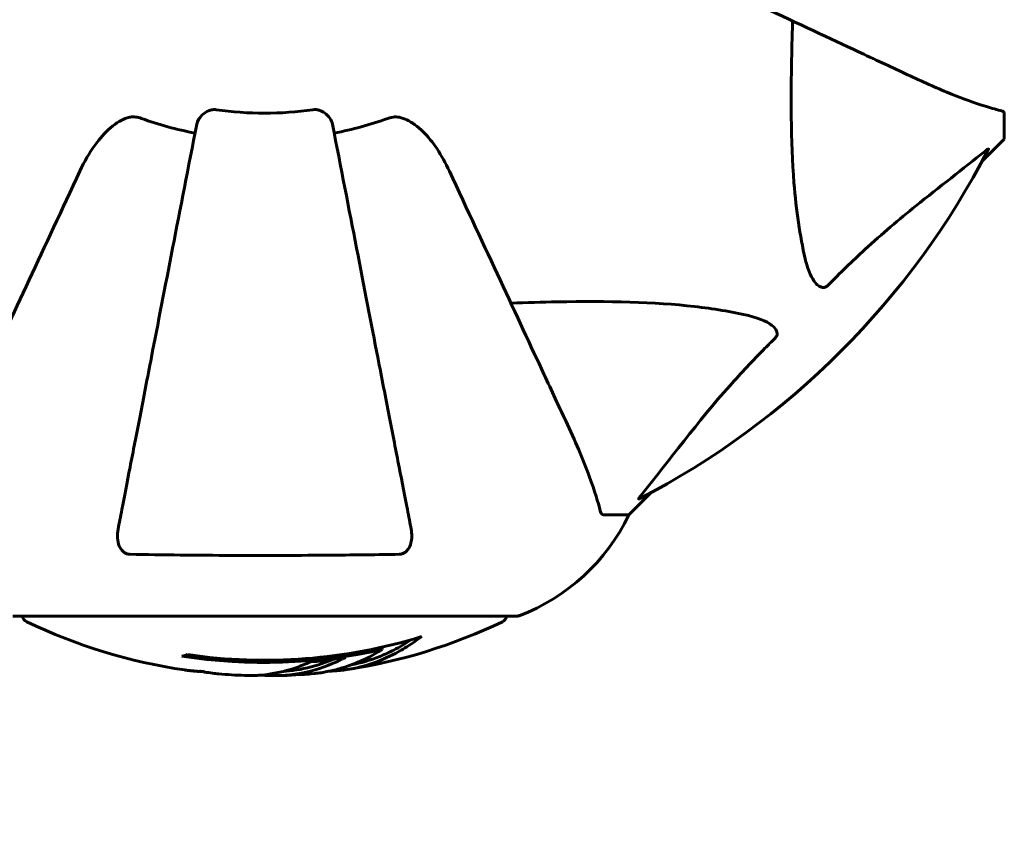
# Model space of a CAD drawing. Units: millimetres. Extents: x 8442 to 19925, y -945 to 18819.
# Drawn here: x 14355 to 14478, y 9894 to 9996 of the extents above; entities that cross this region are included whole.
import ezdxf

# ---------------------------------------------------------------- set-up
doc = ezdxf.new("R2010")
doc.units = ezdxf.units.MM
doc.header["$LTSCALE"] = 80
doc.layers.add('Widoczne (ISO)', color=7, linetype='Continuous', lineweight=60)
doc.layers.add('Wymiar (ISO)', color=7, linetype='Continuous', lineweight=18, true_color=0x00803f)
doc.styles.add('Tekst etykiety (ISO)', font='tahoma.ttf')
doc.dimstyles.new('Domyślne (ISO)', dxfattribs={"dimscale": 80, "dimtxt": 3.5, "dimasz": 2.5, "dimexe": 3.175, "dimexo": 0, "dimgap": 0.762, "dimtad": 1, "dimtoh": 1, "dimdec": 0, "dimrnd": 1e-08, "dimzin": 0, "dimtxsty": 'Tekst etykiety (ISO)', "dimcen": 0.09, "dimdle": 10, "dimclrd": 256, "dimclre": 256, "dimclrt": 256, "dimadec": 0, "dimazin": 0, "dimtfac": 0.714286, "dimtdec": 0, "dimtmove": 0, "dimatfit": 3, "dimfxl": 1, "dimtolj": 1, "dimtzin": 0, "dimlwd": -1, "dimlwe": -1, "dimarcsym": 0})

# ---------------------------------------------------------------- blocks, each defined once
blk = doc.blocks.new('*D5')
at = {"layer": 'Defpoints', "color": 0, "transparency": 16777216}
for p in [(19925.19, 13432.57), (19925.19, 11056.9), (10365.76, 8581.93)]:
    blk.add_point(p, dxfattribs=at)
at = {"layer": 'Wymiar (ISO)', "transparency": 16777216}
for p, q in [((10365.76, 8581.93), (10365.76, 13686.57)), ((19925.19, 11056.9), (19925.19, 13686.57)), ((10565.76, 13432.57), (19725.19, 13432.57))]:
    blk.add_line(p, q, dxfattribs=at)
for points in [[(10565.76, 13465.91), (10565.76, 13399.24), (10365.76, 13432.57)], [(19725.19, 13465.91), (19725.19, 13399.24), (19925.19, 13432.57)]]:
    blk.add_solid(points, dxfattribs=at)
at = {"layer": 'Wymiar (ISO)', "transparency": 16777216, "insert": (15145.48, 13785.01), "char_height": 280, "attachment_point": 2, "style": 'Tekst etykiety (ISO)'}
blk.add_mtext('\\A1;9559', dxfattribs=at)
blk = doc.blocks.new('*D7')
at = {"layer": 'Defpoints', "color": 0, "transparency": 16777216}
for p in [(18450.24, 10176.75), (11843.82, 7544.25), (18450.24, 2688.79)]:
    blk.add_point(p, dxfattribs=at)
at = {"layer": 'Wymiar (ISO)', "transparency": 16777216}
for p, q in [((18450.24, 10176.75), (18450.24, 2434.79)), ((11843.82, 7544.25), (11843.82, 2434.79)), ((12043.82, 2688.79), (18250.24, 2688.79))]:
    blk.add_line(p, q, dxfattribs=at)
for points in [[(12043.82, 2722.13), (12043.82, 2655.46), (11843.82, 2688.79)], [(18250.24, 2722.13), (18250.24, 2655.46), (18450.24, 2688.79)]]:
    blk.add_solid(points, dxfattribs=at)
at = {"layer": 'Wymiar (ISO)', "transparency": 16777216, "insert": (15147.03, 3041.22), "char_height": 280, "attachment_point": 2, "style": 'Tekst etykiety (ISO)'}
blk.add_mtext('\\A1;6606', dxfattribs=at)

msp = doc.modelspace()

# ---------------------------------------------------------------- linework, layer by layer
at = {"layer": 'Widoczne (ISO)'}
for p, q in [((14477.83, 9984.62), (14477.83, 9981.45)), ((14475.09, 9978.7), (14477.83, 9981.45)), ((14477.83, 9981.45), (14475.09, 9978.7)), ((14431.13, 9934.75), (14433.88, 9937.5)), ((14433.88, 9937.5), (14431.13, 9934.75)), ((14427.97, 9934.75), (14431.13, 9934.75)), ((14354.53, 9922.16), (14417.13, 9922.16)), ((14400.46, 9918.03), (14400.46, 9918.31))]:
    msp.add_line(p, q, dxfattribs=at)
for centre, radius, start, end in [((14385.83, 10026.75), 42.08, 261.774, 278.226), ((14385.83, 10026.75), 45.39, 250.277, 259), ((14385.83, 10026.75), 45.39, 281, 289.723), ((14385.83, 10026.75), 101.36, 297.3738, 332.6262), ((14408.61, 9945.59), 25, 290.8133, 334.3044), ((14408.61, 9945.59), 25, 290.8133, 334.3044), ((14356.68, 9922.38), 1, 192.7356, 244.3864), ((14414.98, 9922.38), 1, 295.6136, 347.2644), ((14417.13, 9923.16), 1, 270, 290.8133), ((14417.13, 9923.16), 1, 270, 290.8133), ((14385.83, 9983.18), 68.43, 244.3864, 261.6579), ((14385.83, 9983.18), 68.43, 278.617, 295.6136), ((14385.83, 9983.18), 66.49, 261.7118, 287.0828), ((14385.83, 9983.18), 66.77, 261.1476, 282.6505), ((14385.83, 9983.18), 68.43, 265.2155, 267.9252), ((14385.83, 9983.18), 68.43, 271.4619, 275.0847)]:
    msp.add_arc(centre, radius, start, end, dxfattribs=at)
for centre, major_axis, start_param, end_param in [((14371.65, 9983.18), (0, -66.43), 0.117188, 0.137991), ((14390.24, 9983.18), (0, -68.24), 0.281111, 0.302083)]:
    msp.add_ellipse(centre, major_axis=major_axis, ratio=0.503443, start_param=start_param, end_param=end_param, dxfattribs=at)
for points, knots in [([(14435.13, 10003.76), (14439.92, 10001.53), (14444.45, 9999.42), (14452.96, 9995.45), (14456.9, 9993.61), (14460.35, 9992), (14462.45, 9991.02), (14464.38, 9990.12), (14466.14, 9989.3)], [2.163328, 2.163328, 2.163328, 2.163328, 4.09795, 4.09795, 6.113906, 6.113906, 6.113906, 7.34072, 7.34072, 7.34072, 7.34072]), ([(14453.07, 9966.58), (14452.41, 9969.42), (14451.95, 9972.56), (14451.26, 9981.17), (14451.26, 9986.98), (14451.45, 9994.3), (14451.48, 9995.21), (14451.5, 9996.13)], [-5.840535, -5.840535, -5.840535, -5.840535, -4.312486, -4.312486, -2.041879, -2.041879, -1.725443, -1.725443, -1.725443, -1.725443]), ([(14466.14, 9989.3), (14467.94, 9988.46), (14469.67, 9987.69), (14472.74, 9986.45), (14474.11, 9985.96), (14476.06, 9985.35), (14476.72, 9985.16), (14477.32, 9985)], [-2.923859, -2.923859, -2.923859, -2.923859, -1.830403, -1.830403, -0.841646, -0.841646, -0.273627, -0.273627, -0.273627, -0.273627]), ([(14377.39, 9983.29), (14377.46, 9983.68), (14377.7, 9984.08), (14378.27, 9984.65), (14378.56, 9984.85), (14379.01, 9985.03), (14379.17, 9985.08), (14379.42, 9985.12), (14379.5, 9985.12), (14379.66, 9985.12), (14379.74, 9985.12), (14379.81, 9985.1)], [0, 0, 0, 0, 0.2355522, 0.2355522, 0.4078692, 0.4078692, 0.4868555, 0.4868555, 0.5223203, 0.5223203, 0.5562282, 0.5562282, 0.5562282, 0.5562282]), ([(14391.85, 9985.1), (14391.99, 9985.12), (14392.12, 9985.13), (14392.4, 9985.1), (14392.56, 9985.06), (14392.9, 9984.94), (14393.1, 9984.84), (14393.55, 9984.52), (14393.77, 9984.3), (14394.12, 9983.8), (14394.23, 9983.54), (14394.28, 9983.29)], [0, 0, 0, 0, 0.0396836, 0.0396836, 0.0905188, 0.0905188, 0.1673316, 0.1673316, 0.2736365, 0.2736365, 0.3778204, 0.3778204, 0.3778204, 0.3778204]), ([(14477.83, 9984.62), (14477.83, 9984.7), (14477.81, 9984.76), (14477.68, 9984.89), (14477.53, 9984.95), (14477.32, 9985)], [0, 0, 0, 0, 0.0651008, 0.0651008, 0.1767336, 0.1767336, 0.1767336, 0.1767336]), ([(14362.85, 9977.46), (14363.97, 9979.86), (14365.3, 9981.71), (14367.39, 9983.47), (14368.09, 9983.87), (14368.86, 9984.11), (14368.97, 9984.14), (14369.08, 9984.17)], [0, 0, 0, 0, 1.237629, 1.237629, 1.877414, 1.877414, 1.97501, 1.97501, 1.97501, 1.97501]), ([(14377.39, 9983.29), (14377.39, 9983.29), (14377.39, 9983.29), (14376.35, 9977.94), (14375.34, 9972.77), (14373.45, 9963.04), (14372.56, 9958.48), (14371.76, 9954.34), (14371.26, 9951.75), (14370.78, 9949.32), (14369.9, 9944.75), (14369.48, 9942.63), (14368.73, 9938.74), (14368.38, 9936.98), (14367.91, 9934.54), (14367.75, 9933.73), (14367.61, 9932.98)], [0.888905, 0.888905, 0.888905, 0.888905, 0.88942, 0.88942, 2.677464, 2.677464, 4.465509, 4.465509, 4.465509, 5.581887, 5.581887, 6.698264, 6.698264, 7.814641, 7.814641, 8.436361, 8.436361, 8.436361, 8.436361]), ([(14370.52, 9984.02), (14370.28, 9984.1), (14370.04, 9984.16), (14369.57, 9984.22), (14369.35, 9984.22), (14369.12, 9984.17), (14369.1, 9984.17), (14369.08, 9984.17)], [-0.6576908, -0.6576908, -0.6576908, -0.6576908, -0.5826884, -0.5826884, -0.5093339, -0.5093339, -0.502027, -0.502027, -0.502027, -0.502027]), ([(14404.06, 9932.98), (14403.92, 9933.73), (14403.76, 9934.54), (14403.29, 9936.97), (14402.94, 9938.74), (14402.19, 9942.62), (14401.77, 9944.74), (14400.89, 9949.31), (14400.41, 9951.75), (14399.91, 9954.33), (14399.11, 9958.47), (14398.22, 9963.03), (14396.33, 9972.77), (14395.32, 9977.94), (14394.28, 9983.29), (14394.28, 9983.29), (14394.28, 9983.29)], [0.494658, 0.494658, 0.494658, 0.494658, 1.116027, 1.116027, 2.232055, 2.232055, 3.348082, 3.348082, 4.464109, 4.464109, 4.464109, 6.253052, 6.253052, 8.041993, 8.041993, 8.042107, 8.042107, 8.042107, 8.042107]), ([(14402.59, 9984.17), (14402.46, 9984.19), (14402.33, 9984.21), (14401.94, 9984.21), (14401.68, 9984.17), (14401.33, 9984.08), (14401.24, 9984.05), (14401.15, 9984.02)], [-0.1558142, -0.1558142, -0.1558142, -0.1558142, -0.1088397, -0.1088397, -0.0285546, -0.0285546, 0, 0, 0, 0]), ([(14402.59, 9984.17), (14402.93, 9984.09), (14403.24, 9983.97), (14404.18, 9983.53), (14404.87, 9983.04), (14406.75, 9981.17), (14407.87, 9979.5), (14408.82, 9977.46)], [0.1601511, 0.1601511, 0.1601511, 0.1601511, 0.2789651, 0.2789651, 0.5590911, 0.5590911, 1.0329565, 1.0329565, 1.0329565, 1.0329565]), ([(14475.4, 9979.93), (14472.72, 9977.76), (14469.78, 9975.52), (14464.76, 9971.47), (14462.65, 9969.7), (14458.92, 9966.28), (14457.4, 9964.81), (14455.9, 9963.27)], [-3.381637, -3.381637, -3.381637, -3.381637, -2.051466, -2.051466, -1.136841, -1.136841, -0.473976, -0.473976, -0.473976, -0.473976]), ([(14475.4, 9979.93), (14475.41, 9979.94), (14475.42, 9979.95), (14475.55, 9980.05), (14475.67, 9980.14), (14475.8, 9980.22), (14475.84, 9980.23), (14475.88, 9980.22), (14475.87, 9980.2), (14475.86, 9980.16), (14475.85, 9980.15), (14475.85, 9980.14)], [0.8751293, 0.8751293, 0.8751293, 0.8751293, 0.8786792, 0.8786792, 0.9337906, 0.9337906, 0.9692974, 0.9692974, 1.0016433, 1.0016433, 1.0082698, 1.0082698, 1.0082698, 1.0082698]), ([(14362.85, 9977.46), (14360.62, 9972.67), (14358.5, 9968.13), (14354.53, 9959.62), (14352.7, 9955.68), (14351.09, 9952.23), (14350.11, 9950.13), (14349.21, 9948.2), (14348.39, 9946.45)], [2.163328, 2.163328, 2.163328, 2.163328, 4.09795, 4.09795, 6.113906, 6.113906, 6.113906, 7.34072, 7.34072, 7.34072, 7.34072]), ([(14423.28, 9946.45), (14422.46, 9948.2), (14421.56, 9950.13), (14420.58, 9952.23), (14418.97, 9955.68), (14417.14, 9959.62), (14413.17, 9968.13), (14411.05, 9972.67), (14408.82, 9977.46)], [4.887094, 4.887094, 4.887094, 4.887094, 6.113907, 6.113907, 6.113907, 8.129864, 8.129864, 10.064486, 10.064486, 10.064486, 10.064486]), ([(14455.9, 9963.27), (14455.89, 9963.26), (14455.89, 9963.26), (14455.83, 9963.2), (14455.78, 9963.16), (14455.67, 9963.09), (14455.61, 9963.07), (14455.47, 9963.02), (14455.39, 9963.01), (14455.16, 9963.01), (14455.02, 9963.06), (14454.75, 9963.19), (14454.61, 9963.31), (14454.48, 9963.43), (14454.05, 9963.87), (14453.62, 9964.65), (14453.2, 9966.06), (14453.13, 9966.31), (14453.07, 9966.58)], [3.5334714, 3.5334714, 3.5334714, 3.5334714, 3.5360525, 3.5360525, 3.5562458, 3.5562458, 3.5793269, 3.5793269, 3.6167663, 3.6167663, 3.6956214, 3.6956214, 3.804605, 3.804605, 3.804605, 4.1935737, 4.1935737, 4.2774028, 4.2774028, 4.2774028, 4.2774028]), ([(14416.46, 9961.08), (14418.43, 9961.14), (14420.36, 9961.19), (14428.6, 9961.33), (14434.29, 9961.22), (14441.64, 9960.38), (14443.88, 9960.01), (14446, 9959.51)], [-7.441453, -7.441453, -7.441453, -7.441453, -6.631063, -6.631063, -3.871284, -3.871284, -2.578772, -2.578772, -2.578772, -2.578772]), ([(14446, 9959.51), (14447.58, 9959.15), (14448.62, 9958.64), (14449.15, 9958.1), (14449.37, 9957.88), (14449.51, 9957.66), (14449.58, 9957.35), (14449.59, 9957.24), (14449.55, 9957.05), (14449.52, 9956.98), (14449.45, 9956.85), (14449.41, 9956.8), (14449.35, 9956.72), (14449.33, 9956.7), (14449.31, 9956.69)], [4.2161666, 4.2161666, 4.2161666, 4.2161666, 4.692072, 4.692072, 4.692072, 4.8854145, 4.8854145, 4.96663, 4.96663, 5.010038, 5.010038, 5.039388, 5.039388, 5.0498949, 5.0498949, 5.0498949, 5.0498949]), ([(14449.31, 9956.69), (14448.9, 9956.28), (14448.48, 9955.87), (14446.54, 9953.91), (14445.1, 9952.39), (14439.62, 9946.21), (14436.26, 9941.64), (14432.65, 9937.18)], [-3.292921, -3.292921, -3.292921, -3.292921, -3.092582, -3.092582, -2.344532, -2.344532, -0.096806, -0.096806, -0.096806, -0.096806]), ([(14427.58, 9935.26), (14427.31, 9936.29), (14426.91, 9937.69), (14425.45, 9941.64), (14424.44, 9943.97), (14423.28, 9946.45)], [-2.891192, -2.891192, -2.891192, -2.891192, -1.528318, -1.528318, 0, 0, 0, 0]), ([(14432.44, 9936.74), (14432.4, 9936.71), (14432.37, 9936.71), (14432.35, 9936.73), (14432.36, 9936.76), (14432.4, 9936.84), (14432.44, 9936.91), (14432.54, 9937.04), (14432.59, 9937.11), (14432.65, 9937.18)], [0.66790836, 0.66790836, 0.66790836, 0.66790836, 0.68756319, 0.68756319, 0.70698655, 0.70698655, 0.72910654, 0.72910654, 0.74763999, 0.74763999, 0.74763999, 0.74763999]), ([(14427.58, 9935.26), (14427.62, 9935.1), (14427.67, 9934.96), (14427.8, 9934.79), (14427.87, 9934.75), (14427.97, 9934.75)], [0, 0, 0, 0, 0.1541752, 0.1541752, 0.2866473, 0.2866473, 0.2866473, 0.2866473]), ([(14369.08, 9929.85), (14368.95, 9929.85), (14368.82, 9929.87), (14368.58, 9929.96), (14368.48, 9930.01), (14368.26, 9930.16), (14368.16, 9930.26), (14367.94, 9930.52), (14367.84, 9930.7), (14367.64, 9931.17), (14367.57, 9931.5), (14367.51, 9932.24), (14367.54, 9932.62), (14367.61, 9932.98)], [0, 0, 0, 0, 0.0405527, 0.0405527, 0.0770027, 0.0770027, 0.1196644, 0.1196644, 0.1860906, 0.1860906, 0.2931262, 0.2931262, 0.4025768, 0.4025768, 0.4025768, 0.4025768]), ([(14404.06, 9932.98), (14404.18, 9932.36), (14404.16, 9931.76), (14403.96, 9930.97), (14403.84, 9930.71), (14403.6, 9930.36), (14403.49, 9930.23), (14403.25, 9930.05), (14403.14, 9929.98), (14402.95, 9929.91), (14402.88, 9929.89), (14402.74, 9929.86), (14402.66, 9929.85), (14402.59, 9929.85)], [0, 0, 0, 0, 0.2316755, 0.2316755, 0.3642878, 0.3642878, 0.4481993, 0.4481993, 0.5091909, 0.5091909, 0.5443069, 0.5443069, 0.5810898, 0.5810898, 0.5810898, 0.5810898]), ([(14402.59, 9929.85), (14399.93, 9929.8), (14397.15, 9929.77), (14390.2, 9929.71), (14385.99, 9929.7), (14377.43, 9929.73), (14373.13, 9929.78), (14369.08, 9929.85)], [-3.839757, -3.839757, -3.839757, -3.839757, -2.971401, -2.971401, -1.713368, -1.713368, -0.390285, -0.390285, -0.390285, -0.390285]), ([(14405.37, 9919.62), (14405.15, 9919.45), (14404.92, 9919.29), (14404.08, 9918.7), (14403.45, 9918.3), (14400.9, 9916.84), (14398.94, 9916.08), (14396.59, 9915.6), (14396.21, 9915.54), (14395.56, 9915.45), (14395.3, 9915.42), (14394.62, 9915.36), (14394.35, 9915.35), (14393.9, 9915.32)], [0, 0, 0, 0, 0.142459, 0.142459, 0.538573, 0.538573, 1.736918, 1.736918, 1.965538, 1.965538, 2.132306, 2.132306, 2.43612, 2.43612, 2.43612, 2.43612]), ([(14404.06, 9919.23), (14403.35, 9918.76), (14402.63, 9918.33), (14401.32, 9917.66), (14400.74, 9917.39), (14398.99, 9916.69), (14397.81, 9916.34), (14396.62, 9916.12)], [-3.6595474, -3.6595474, -3.6595474, -3.6595474, -3.567218, -3.567218, -3.4945945, -3.4945945, -3.3485091, -3.3485091, -3.3485091, -3.3485091]), ([(14383.36, 9914.79), (14383.47, 9914.79), (14383.61, 9914.79), (14383.95, 9914.78), (14384.16, 9914.78), (14384.61, 9914.79), (14384.86, 9914.8), (14385.6, 9914.85), (14386.09, 9914.91), (14387.19, 9915.08), (14387.8, 9915.2), (14389.32, 9915.6), (14389.99, 9915.85), (14390.71, 9916.13), (14391.02, 9916.25), (14391.31, 9916.39), (14391.36, 9916.41), (14391.46, 9916.46), (14391.51, 9916.47), (14391.56, 9916.49), (14391.58, 9916.49), (14391.65, 9916.51), (14391.68, 9916.51), (14391.8, 9916.52), (14391.87, 9916.53), (14392.17, 9916.54), (14392.34, 9916.54), (14393.25, 9916.64), (14393.64, 9916.69), (14394.78, 9916.85), (14395.19, 9916.89), (14395.65, 9916.97), (14395.69, 9916.97), (14395.74, 9916.98), (14395.77, 9916.99), (14395.8, 9916.99), (14395.8, 9916.99), (14395.8, 9916.99), (14395.81, 9916.99), (14395.81, 9916.99), (14395.81, 9916.99), (14395.81, 9916.99), (14395.81, 9916.99), (14395.81, 9916.99), (14395.82, 9916.99), (14395.82, 9916.99), (14395.82, 9916.99), (14395.82, 9916.99), (14395.82, 9916.99), (14395.82, 9916.98), (14395.82, 9916.98), (14395.81, 9916.98), (14395.8, 9916.97), (14395.77, 9916.96), (14395.73, 9916.94), (14395.54, 9916.87), (14395.39, 9916.81), (14395.14, 9916.67), (14395.09, 9916.63), (14394.67, 9916.42), (14394.37, 9916.3), (14393.78, 9916.07), (14392.3, 9915.48), (14390.81, 9915.1), (14388.92, 9914.85), (14388.52, 9914.82), (14387.88, 9914.78), (14387.65, 9914.77), (14387.21, 9914.77), (14387, 9914.77), (14386.49, 9914.78), (14386.27, 9914.79), (14385.83, 9914.81), (14385.63, 9914.83), (14385.4, 9914.84)], [8.772592, 8.772592, 8.772592, 8.772592, 8.803796, 8.803796, 8.848721, 8.848721, 8.906099, 8.906099, 9.020577, 9.020577, 9.168788, 9.168788, 9.395555, 9.395555, 9.53729, 9.53729, 9.564975, 9.564975, 9.586889, 9.586889, 9.603242, 9.603242, 9.622766, 9.622766, 9.658602, 9.658602, 9.763673, 9.763673, 9.867409, 9.867409, 10.00378, 10.00378, 10.014764, 10.014764, 10.053933, 10.053933, 10.061431, 10.061431, 10.065578, 10.065578, 10.068851, 10.068851, 10.072567, 10.072567, 10.079087, 10.079087, 10.086804, 10.086804, 10.097734, 10.097734, 10.117704, 10.117704, 10.163118, 10.163118, 10.290296, 10.290296, 10.805323, 10.805323, 11.039618, 11.039618, 11.405377, 11.405377, 11.405377, 12.314125, 12.314125, 12.566184, 12.566184, 12.717456, 12.717456, 12.850458, 12.850458, 13.059421, 13.059421, 13.271416, 13.271416, 13.271416, 13.271416]), ([(14391.9, 9915.02), (14392.17, 9915.04), (14392.45, 9915.08), (14392.94, 9915.14), (14393.18, 9915.18), (14393.98, 9915.33), (14394.55, 9915.46), (14396.02, 9915.88), (14396.93, 9916.21), (14398.24, 9916.8), (14398.59, 9916.96), (14399.21, 9917.28), (14399.5, 9917.44), (14399.77, 9917.62)], [4.929152, 4.929152, 4.929152, 4.929152, 5.155842, 5.155842, 5.391676, 5.391676, 5.957817, 5.957817, 6.847309, 6.847309, 7.218807, 7.218807, 7.573898, 7.573898, 7.573898, 7.573898]), ([(14394.28, 9916.78), (14394.06, 9916.69), (14393.78, 9916.57), (14392.27, 9916), (14391.03, 9915.67), (14389.19, 9915.38), (14388.63, 9915.32), (14388.15, 9915.29)], [-0.4051323, -0.4051323, -0.4051323, -0.4051323, -0.3648696, -0.3648696, -0.2196646, -0.2196646, -0.1489325, -0.1489325, -0.1489325, -0.1489325]), ([(14377.46, 9915.32), (14377.27, 9915.33), (14377.06, 9915.34), (14376.64, 9915.38), (14376.46, 9915.4), (14376.2, 9915.43), (14376.14, 9915.44), (14376.05, 9915.45), (14376.02, 9915.46), (14375.93, 9915.47), (14375.92, 9915.47), (14375.91, 9915.47), (14375.91, 9915.47), (14375.91, 9915.47), (14375.91, 9915.47), (14375.91, 9915.47)], [3.7207521, 3.7207521, 3.7207521, 3.7207521, 3.9034345, 3.9034345, 4.0442451, 4.0442451, 4.1026549, 4.1026549, 4.1337495, 4.1337495, 4.2032946, 4.2032946, 4.2460461, 4.2460461, 4.264746, 4.264746, 4.264746, 4.264746]), ([(14375.91, 9915.47), (14375.91, 9915.47), (14375.91, 9915.47), (14375.92, 9915.47), (14375.93, 9915.47), (14375.97, 9915.46), (14376, 9915.46), (14376.19, 9915.43), (14376.27, 9915.42), (14376.59, 9915.39), (14376.62, 9915.38), (14377.08, 9915.34), (14377.29, 9915.32), (14377.51, 9915.31), (14377.56, 9915.3), (14377.63, 9915.3), (14377.66, 9915.3), (14377.7, 9915.3), (14377.72, 9915.31), (14377.76, 9915.31), (14377.78, 9915.31), (14377.81, 9915.31), (14377.82, 9915.31), (14377.85, 9915.31), (14377.86, 9915.31), (14377.89, 9915.3), (14377.91, 9915.3), (14377.94, 9915.3), (14377.95, 9915.3), (14377.98, 9915.29), (14377.99, 9915.29), (14378.05, 9915.28), (14378.08, 9915.28), (14378.18, 9915.27), (14378.22, 9915.26), (14378.32, 9915.24), (14378.36, 9915.23), (14378.62, 9915.17), (14379.04, 9915.11), (14379.63, 9915.04), (14379.84, 9915.01), (14380.13, 9914.99)], [4.285721, 4.285721, 4.285721, 4.285721, 4.322236, 4.322236, 4.422612, 4.422612, 4.584853, 4.584853, 5.298707, 5.298707, 5.877225, 5.877225, 6.307246, 6.307246, 6.434146, 6.434146, 6.534715, 6.534715, 6.638083, 6.638083, 6.70882, 6.70882, 6.748374, 6.748374, 6.787304, 6.787304, 6.814073, 6.814073, 6.837716, 6.837716, 6.857157, 6.857157, 6.884209, 6.884209, 6.935515, 6.935515, 7.014801, 7.014801, 7.466106, 7.466106, 7.840003, 7.840003, 7.840003, 7.840003]), ([(14378.03, 9915.29), (14378.01, 9915.29), (14377.99, 9915.29), (14377.88, 9915.3), (14377.79, 9915.3), (14377.71, 9915.31)], [14.96185873, 14.96185873, 14.96185873, 14.96185873, 14.97668455, 14.97668455, 15.04909649, 15.04909649, 15.04909649, 15.04909649])]:
    msp.add_open_spline(points, degree=3, knots=knots, dxfattribs=at)

# ---------------------------------------------------------------- dimensions: what is measured, and where the dimension line sits
at = {"layer": 'Wymiar (ISO)'}
for base, p1, p2, picture, middle in [((19925.19, 13432.57), (10365.76, 8581.93), (19925.19, 11056.9), '*D5', (15145.48, 13432.57)), ((18450.24, 2688.79), (11843.82, 7544.25), (18450.24, 10176.75), '*D7', (15147.03, 2688.79))]:
    dim = msp.add_linear_dim(base=base, p1=p1, p2=p2, dimstyle='Domyślne (ISO)', override={"dimtoh": 0, "dimdec": 0, "dimtp": 0, "dimtm": 0, "dimtdec": 0, "dimtofl": 0, "dimatfit": 1}, dxfattribs=at)
    dim.commit()
    dim.dimension.update_dxf_attribs({"geometry": picture, "text_midpoint": middle, "dimtype": 160})

doc.saveas('drawing.dxf')
